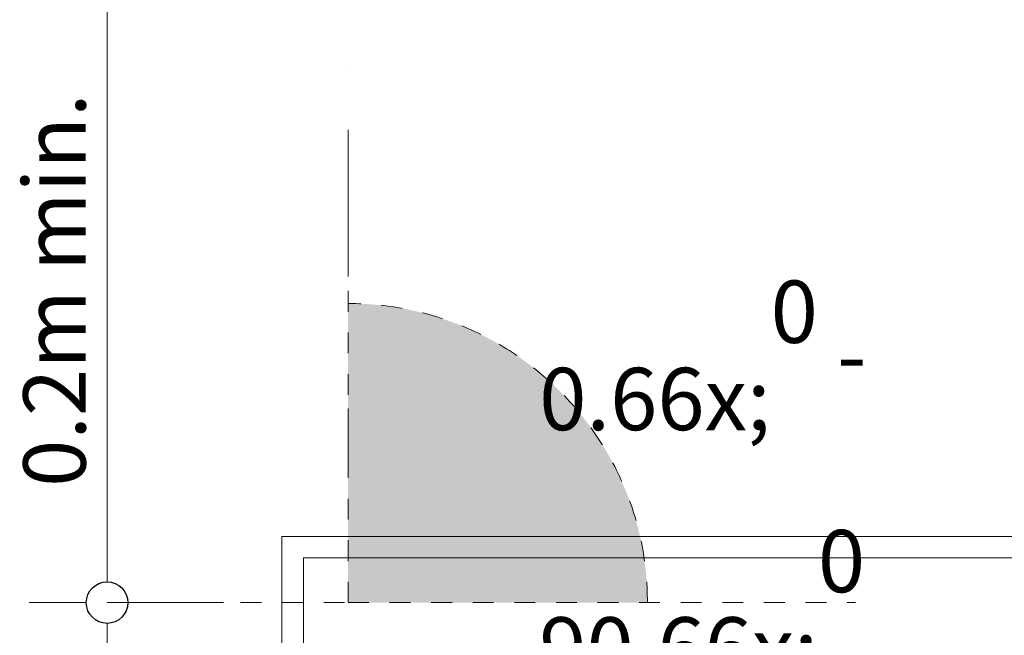
# Model space of a CAD drawing. Units: millimetres. Extents: x 11895 to 28678, y -9902 to 6141.
# Drawn here: x 11947 to 12420, y -9260 to -8964 of the extents above; entities that cross this region are included whole.
import ezdxf

# ---------------------------------------------------------------- set-up
doc = ezdxf.new("R2010")
doc.units = ezdxf.units.MM
doc.header["$MEASUREMENT"] = 0
doc.linetypes.add('Dot & Dashed', pattern=[134.055552, 70.555553, -35.277777, 0, -28.222222])
doc.linetypes.add('Hidden Line copy', pattern=[20, 10, -10])
for name, color, linetype, lineweight in [('0_Pen_No__1', 7, 'Continuous', 13), ('0_Pen_No__2', 8, 'Continuous', 15), ('Annotation - Text_Pen_No__1', 7, 'Continuous', 13), ('Annotation - Text_Pen_No__6', 5, 'Continuous', 35)]:
    doc.layers.add(name, color=color, linetype=linetype, lineweight=lineweight)
doc.layers.add('0_Pen_No__5', color=7, linetype='Continuous', lineweight=25, true_color=0x40a5ff)
doc.styles.add('GENERATED_STYLE_1', font='txt')
doc.dimstyles.new('GENERATED_STYLE__5', dxfattribs={"dimtxt": 19.419864, "dimasz": 38, "dimexe": 0.18, "dimexo": 2.45676, "dimgap": 0.09, "dimtad": 1, "dimdec": 0, "dimzin": 0, "dimdsep": 46, "dimtxsty": 'GENERATED_STYLE_1', "dimblk": 'ARROWHEAD_1', "dimblk1": 'ARROWHEAD_1', "dimblk2": 'ARROWHEAD_1', "dimcen": 0.09, "dimclrd": 8, "dimclre": 8, "dimclrt": 5, "dimadec": 0, "dimazin": 0, "dimtfac": 1, "dimtdec": 4, "dimtmove": 0, "dimatfit": 3, "dimfxl": 0, "dimtolj": 1, "dimtzin": 0, "dimarcsym": 0})

# ---------------------------------------------------------------- blocks, each defined once
blk = doc.blocks.new('*D120')
at = {"layer": '0_Pen_No__2', "linetype": 'Continuous'}
for p, q in [((11978.95, -9244.16), (11951.45, -9244.16)), ((12026.45, -9244.16), (11998.95, -9244.16)), ((11988.95, -9530.45), (11988.95, -9254.16)), ((11978.95, -9540.45), (11951.45, -9540.45)), ((12026.45, -9540.45), (11998.95, -9540.45)), ((11988.95, -9560.45), (11988.95, -9550.45))]:
    blk.add_line(p, q, dxfattribs=at)
at = {"layer": '0_Pen_No__5', "linetype": 'Continuous'}
for centre in [(11988.95, -9244.16), (11988.95, -9540.45)]:
    blk.add_circle(centre, 10, dxfattribs=at)
blk = doc.blocks.new('ARROWHEAD_1')
at = {"color": 0, "linetype": 'Continuous', "lineweight": 0}
blk.add_line((0, 0), (-1, 0), dxfattribs=at)
blk.add_circle((0, 0), 0.25, dxfattribs=at)
blk = doc.blocks.new('*D121')
at = {"layer": '0_Pen_No__2', "linetype": 'Continuous'}
for p, q in [((11978.95, -8947.88), (11951.45, -8947.88)), ((12026.45, -8947.88), (11998.95, -8947.88)), ((11988.95, -9234.16), (11988.95, -8957.88)), ((11978.95, -9244.16), (11951.45, -9244.16)), ((12026.45, -9244.16), (11998.95, -9244.16))]:
    blk.add_line(p, q, dxfattribs=at)
at = {"layer": '0_Pen_No__5', "linetype": 'Continuous'}
for centre in [(11988.95, -8947.88), (11988.95, -9244.16)]:
    blk.add_circle(centre, 10, dxfattribs=at)

msp = doc.modelspace()

# ---------------------------------------------------------------- hatches: boundary and pattern name
at = {"layer": '0_Pen_No__1', "linetype": 'Continuous', "lineweight": 0, "true_color": 0x000000}
msp.add_hatch(color=178, dxfattribs=at).paths.add_polyline_path([(12104.85, -9244.16), (12104.85, -9100.22, -0.414214), (12248.8, -9244.16)])

# ---------------------------------------------------------------- linework, layer by layer
at = {"layer": '0_Pen_No__1', "linetype": 'Dot & Dashed'}
for p, q in [((12104.85, -8614.19), (12104.85, -9182)), ((12044.89, -9244.16), (11988.95, -9244.16))]:
    msp.add_line(p, q, dxfattribs=at)
at = {"layer": '0_Pen_No__1', "linetype": 'Hidden Line copy'}
for p, q in [((12104.85, -9244.16), (12104.85, -9022)), ((12033.19, -9244.16), (12104.85, -9244.16)), ((12104.85, -9244.16), (12348.8, -9244.16))]:
    msp.add_line(p, q, dxfattribs=at)
at = {"layer": '0_Pen_No__1', "linetype": 'Continuous'}
for p, q in [((12073.08, -9212.4), (12073.08, -9540.45)), ((12837.96, -9212.4), (12073.08, -9212.4)), ((12848.31, -9222.67), (12083.36, -9222.67)), ((12083.36, -9222.67), (12083.36, -9540.45))]:
    msp.add_line(p, q, dxfattribs=at)
at = {"layer": '0_Pen_No__1', "linetype": 'Hidden Line copy'}
msp.add_arc((12104.85, -9244.16), 143.95, 0, 90, dxfattribs=at)

# ---------------------------------------------------------------- texts
at = {"layer": 'Annotation - Text_Pen_No__1', "linetype": 'Continuous', "insert": (12196.77, -9089.18), "char_height": 30, "attachment_point": 1, "style": 'GENERATED_STYLE_1'}
msp.add_mtext('\\A1;{\\fArial|b0|i0|c0|p34;0\\fArial|b0|i0|c0|p34;\\A1{\\H.66x;\\S0^  ;}\\fArial|b0|i0|c0|p34; - 90\\fArial|b0|i0|c0|p34;\\A1{\\H.66x;\\S0^  ;}}', dxfattribs=at)
at = {"layer": 'Annotation - Text_Pen_No__6', "linetype": 'Continuous', "insert": (11948.66, -9188.47), "char_height": 30, "attachment_point": 1, "rotation": 90, "style": 'GENERATED_STYLE_1'}
msp.add_mtext('\\A1;{\\fArial|b0|i0|c0|p34;0.2m min.}', dxfattribs=at)

# ---------------------------------------------------------------- dimensions: what is measured, and where the dimension line sits
at = {"color": 8, "linetype": 'Continuous', "lineweight": 15}
for base, p1, p2, picture, middle in [((11988.95, -8947.88), (12007.6, -9244.16), (11986.86, -8947.88), '*D121', (11975.36, -9096.02)), ((11988.95, -9244.16), (12022.37, -9540.45), (12007.6, -9244.16), '*D120', (11975.36, -9392.31))]:
    dim = msp.add_linear_dim(base=base, p1=p1, p2=p2, angle=90, dimstyle='GENERATED_STYLE__5', dxfattribs=at)
    dim.commit()
    dim.dimension.update_dxf_attribs({"geometry": picture, "text_midpoint": middle, "dimtype": 160, "text_rotation": 90})

doc.saveas('drawing.dxf')
